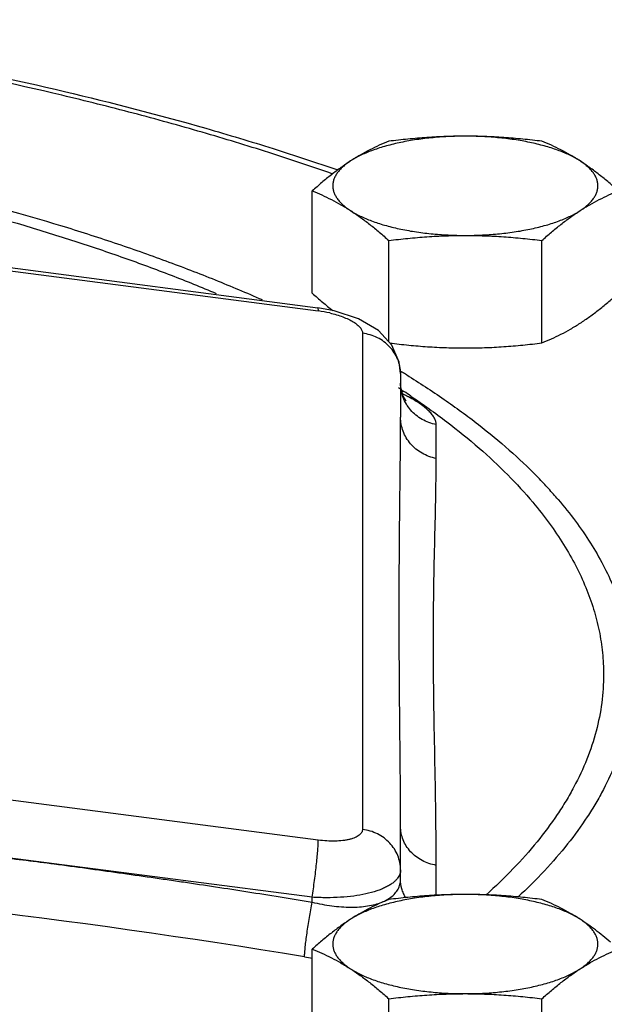
# Model space of a CAD drawing. Units: inches. Extents: x -56 to 55, y -35 to 58.
# Drawn here: x 47 to 49, y 4 to 7 of the extents above; entities that cross this region are included whole.
import ezdxf

# ---------------------------------------------------------------- set-up
doc = ezdxf.new("R2010")
doc.units = ezdxf.units.IN
doc.header["$LTSCALE"] = 1.21
doc.header["$MEASUREMENT"] = 0
doc.header["$PDMODE"] = 3
doc.header["$PDSIZE"] = 0.3125
doc.layers.get('0').update_dxf_attribs({"linetype": 'CONTINUOUS'})
doc.layers.get('Defpoints').update_dxf_attribs({"linetype": 'CONTINUOUS'})
doc.styles.get("Standard").update_dxf_attribs({"font": 'txt', "width": 0.8})
doc.dimstyles.get("Standard").update_dxf_attribs({"dimtxt": 0.15625, "dimasz": 0.1875, "dimexe": 0.18, "dimexo": 0.0625, "dimgap": 0.09, "dimtad": 0, "dimtih": 1, "dimtoh": 1, "dimzin": 4, "dimdsep": 46, "dimtxsty": 'Standard', "dimcen": 0.09, "dimadec": 0, "dimazin": 0, "dimtp": 0.01, "dimtm": 0.01, "dimtfac": 1, "dimtofl": 0, "dimtmove": 0, "dimatfit": 3, "dimfxl": 1, "dimtolj": 1, "dimtzin": 4, "dimarcsym": 0})

# ---------------------------------------------------------------- blocks, each defined once
blk = doc.blocks.new('*D3')
at = {"color": 0, "lineweight": -2, "transparency": 16777216}
for p, q in [((31.5873, 23.5151), (52.8518, 23.5151)), ((52.4558, 22.5151), (52.4558, 9.1589)), ((52.4558, -5.5439), (52.4558, 7.8123)), ((45.3373, -6.5439), (52.8518, -6.5439))]:
    blk.add_line(p, q, dxfattribs=at)
at = {"color": 0, "transparency": 16777216}
for points in [[(52.2891, 22.5151), (52.6225, 22.5151), (52.4558, 23.5151)], [(52.2891, -5.5439), (52.6225, -5.5439), (52.4558, -6.5439)]]:
    blk.add_solid(points, dxfattribs=at)
at = {"layer": 'Defpoints', "color": 0, "transparency": 16777216}
for p in [(31.4498, 23.5151), (52.4558, 23.5151), (45.1998, -6.5439)]:
    blk.add_point(p, dxfattribs=at)
at = {"color": 0, "transparency": 16777216, "insert": (52.4558, 8.4856), "char_height": 0.5, "attachment_point": 5}
blk.add_mtext('\\A1;30{\\H1.000000x;\\S1/16;}" [763.50]', dxfattribs=at)

msp = doc.modelspace()

# ---------------------------------------------------------------- linework, layer by layer
for p, q in [((47.74203, 6.40609), (47.74203, 6.69598)), ((45.76241, 6.62534), (47.75791, 6.36531)), ((45.76365, 6.61616), (47.75915, 6.35613)), ((47.95854, 6.26865), (47.95854, 6.55551)), ((48.39155, 6.26561), (48.39155, 6.55551)), ((47.75791, 6.36531), (47.75792, 6.36531)), ((47.80437, 6.35684), (47.75792, 6.36531)), ((47.75792, 6.36531), (47.75915, 6.35613)), ((47.88415, 6.29301), (47.88415, 4.88824)), ((47.99166, 6.1857), (47.99595, 6.18309)), ((47.99176, 6.179), (47.99176, 6.05555)), ((47.9967, 6.13108), (48.00124, 6.12809)), ((48.09262, 5.93858), (48.09262, 6.03426)), ((48.37738, 5.88788), (48.38099, 5.88418)), ((47.75915, 4.8577), (45.76365, 5.11773)), ((47.01227, 4.79061), (45.74626, 4.95613)), ((47.99176, 4.74705), (47.99176, 4.89616)), ((47.74176, 4.69611), (47.01227, 4.79061)), ((48.09262, 4.70166), (48.09262, 4.78639)), ((47.74176, 4.68231), (47.74176, 4.69611)), ((47.74203, 4.25926), (47.74203, 4.54915)), ((47.95854, 4.11878), (47.95854, 4.40867)), ((48.39155, 4.11878), (48.39155, 4.40867))]:
    msp.add_line(p, q)
for points in [[(47.92904, 6.3007), (47.8729, 6.33414), (47.80437, 6.35684)], [(47.99175, 6.179), (47.98786, 6.21141), (47.9671, 6.25935), (47.92904, 6.3007)], [(48.00778, 6.1019), (48.00701, 6.10284), (47.99952, 6.11519), (47.99254, 6.13976), (47.99176, 6.1514)]]:
    msp.add_lwpolyline(points)
for centre, radius, start, end in [((48.58187, 7.34145), 1.25707, 228.07985, 229.8297), ((47.71488, 6.01666), 0.34235, 77.08826, 82.56893), ((48.39894, 7.12576), 0.97425, 229.86812, 232.0449), ((46.59459, 3.88916), 2.6881, 58.24637, 58.57935), ((46.66148, 4.09816), 2.4322, 56.70317, 56.99923), ((47.79078, 5.69371), 0.47483, 62.06773, 63.93389), ((46.69838, 4.15417), 2.36512, 55.99126, 56.57385), ((47.80754, 5.72553), 0.43886, 61.86148, 62.05489), ((47.40982, 4.94026), 1.35431, 42.36916, 44.18523), ((47.47501, 5.00003), 1.26586, 40.50322, 42.35869), ((44.2364, -16.5491), 21.36238, 80.614895, 85.988054), ((47.85572, 5.34898), 0.83278, 260.61752, 262.15975)]:
    msp.add_arc(centre, radius, start, end)
for points, knots in [([(46.17408, 7.14251), (46.3223, 7.12047), (46.61244, 7.07163), (47.03514, 6.98218), (47.37245, 6.89463), (47.62948, 6.8173), (47.75349, 6.77634), (47.81428, 6.75528)], [0, 0, 0, 0, 0.2663896, 0.5228802, 0.7678758, 0.8856266, 1, 1, 1, 1]), ([(47.7999, 6.74381), (47.73989, 6.76489), (47.61734, 6.80592), (47.42913, 6.86326), (47.23401, 6.91726), (46.96199, 6.98546), (46.60758, 7.06122), (46.31866, 7.11032), (46.17093, 7.13249)], [0, 0, 0, 0, 0.1137811, 0.2311444, 0.3519183, 0.4759174, 0.7327694, 1, 1, 1, 1]), ([(44.86011, 6.95578), (44.99122, 6.94871), (45.25082, 6.93025), (45.63454, 6.88926), (46.00679, 6.83548), (46.30787, 6.77984), (46.5405, 6.72908), (46.76167, 6.67566), (46.97538, 6.61621), (47.18068, 6.55032), (47.32641, 6.49909), (47.4658, 6.44544), (47.55596, 6.40744), (47.5999, 6.38802)], [0, 0, 0, 0, 0.1400732, 0.2775948, 0.4116186, 0.5412429, 0.6041406, 0.6656268, 0.7839789, 0.840683, 0.8956322, 0.9487571, 1, 1, 1, 1]), ([(44.88609, 6.93182), (45.00883, 6.92479), (45.25193, 6.90687), (45.61144, 6.86807), (45.96065, 6.81781), (46.29698, 6.75649), (46.61791, 6.68456), (46.87384, 6.61535), (47.06882, 6.55484), (47.20782, 6.50778), (47.34124, 6.45851), (47.4278, 6.42366), (47.47007, 6.40586)], [0, 0, 0, 0, 0.1392467, 0.2760211, 0.4094651, 0.5387598, 0.6631308, 0.781867, 0.838924, 0.8943414, 0.9480523, 1, 1, 1, 1]), ([(48.17505, 6.85087), (48.16687, 6.85087), (48.15055, 6.85067), (48.12616, 6.84978), (48.10197, 6.84828), (48.0781, 6.8462), (48.05464, 6.84354), (48.0317, 6.84031), (48.00936, 6.83653), (47.98774, 6.83221), (47.96692, 6.82737), (47.94699, 6.82204), (47.92803, 6.81622), (47.91012, 6.80996), (47.89334, 6.80327), (47.87777, 6.79619), (47.86346, 6.78874), (47.85451, 6.78338), (47.85029, 6.78064)], [0, 0, 0, 0, 0.0729533, 0.145684, 0.2178721, 0.2892452, 0.3595589, 0.4285679, 0.4960256, 0.5616949, 0.625358, 0.6868075, 0.7458547, 0.802326, 0.8560791, 0.9070032, 0.9550032, 1, 1, 1, 1]), ([(47.95854, 6.83646), (47.94948, 6.83283), (47.93127, 6.82512), (47.90417, 6.81212), (47.87701, 6.79735), (47.85919, 6.78641), (47.85029, 6.78064)], [0, 0, 0, 0, 0.2401156, 0.4860244, 0.7389695, 1, 1, 1, 1]), ([(48.17505, 6.85087), (48.15694, 6.85087), (48.12074, 6.85022), (48.06652, 6.84734), (48.01244, 6.84274), (47.97648, 6.83869), (47.95854, 6.83646)], [0, 0, 0, 0, 0.2501082, 0.5001664, 0.7501372, 1, 1, 1, 1]), ([(48.39155, 6.83646), (48.37361, 6.83869), (48.33766, 6.84274), (48.28357, 6.84734), (48.22935, 6.85022), (48.19315, 6.85087), (48.17505, 6.85087)], [0, 0, 0, 0, 0.2498629, 0.4998337, 0.7498919, 1, 1, 1, 1]), ([(48.49981, 6.78064), (48.49558, 6.78338), (48.48663, 6.78874), (48.47232, 6.79619), (48.45675, 6.80327), (48.43997, 6.80996), (48.42207, 6.81622), (48.40311, 6.82204), (48.38317, 6.82737), (48.36235, 6.83221), (48.34073, 6.83653), (48.3184, 6.84031), (48.29545, 6.84354), (48.272, 6.8462), (48.24812, 6.84828), (48.22394, 6.84978), (48.19954, 6.85067), (48.18322, 6.85087), (48.17505, 6.85087)], [0, 0, 0, 0, 0.0449968, 0.0929968, 0.1439209, 0.197674, 0.2541453, 0.3131925, 0.374642, 0.4383051, 0.5039744, 0.5714321, 0.6404411, 0.7107548, 0.7821279, 0.854316, 0.9270467, 1, 1, 1, 1]), ([(48.49981, 6.78064), (48.4909, 6.78641), (48.47308, 6.79735), (48.44592, 6.81212), (48.41882, 6.82512), (48.40062, 6.83283), (48.39155, 6.83646)], [0, 0, 0, 0, 0.2610305, 0.5139756, 0.7598844, 1, 1, 1, 1]), ([(47.85029, 6.78064), (47.84109, 6.77467), (47.8227, 6.76205), (47.79564, 6.74159), (47.76865, 6.71947), (47.75091, 6.70395), (47.74203, 6.69598)], [0, 0, 0, 0, 0.2391784, 0.4859986, 0.7399018, 1, 1, 1, 1]), ([(47.85029, 6.78064), (47.84634, 6.77807), (47.83887, 6.77287), (47.8287, 6.76451), (47.81999, 6.75591), (47.81279, 6.7471), (47.80714, 6.73811), (47.8037, 6.73039), (47.8018, 6.72421), (47.80079, 6.71962), (47.80018, 6.71501), (47.79998, 6.7104), (47.80018, 6.70579), (47.80079, 6.70118), (47.8018, 6.69658), (47.8037, 6.6904), (47.80714, 6.68269), (47.81279, 6.6737), (47.81999, 6.66488), (47.8287, 6.65628), (47.83887, 6.64792), (47.84634, 6.64272), (47.85029, 6.64016)], [0, 0, 0, 0, 0.0785015, 0.1515801, 0.2193953, 0.2823212, 0.3409409, 0.3960439, 0.4226042, 0.4486787, 0.4744228, 0.5, 0.5255772, 0.5513213, 0.5773958, 0.6039561, 0.6590591, 0.7176788, 0.7806047, 0.8484199, 0.9214985, 1, 1, 1, 1]), ([(48.60806, 6.69598), (48.59918, 6.70395), (48.58144, 6.71947), (48.55446, 6.74159), (48.52739, 6.76205), (48.509, 6.77467), (48.49981, 6.78064)], [0, 0, 0, 0, 0.2600982, 0.5140014, 0.7608216, 1, 1, 1, 1]), ([(48.49981, 6.64016), (48.50375, 6.64272), (48.51122, 6.64792), (48.52139, 6.65628), (48.5301, 6.66488), (48.5373, 6.6737), (48.54295, 6.68269), (48.54639, 6.6904), (48.5483, 6.69658), (48.5493, 6.70118), (48.54991, 6.70579), (48.55011, 6.7104), (48.54991, 6.71501), (48.5493, 6.71962), (48.5483, 6.72421), (48.54639, 6.73039), (48.54295, 6.73811), (48.5373, 6.7471), (48.5301, 6.75591), (48.52139, 6.76451), (48.51122, 6.77287), (48.50375, 6.77807), (48.49981, 6.78064)], [0, 0, 0, 0, 0.0785015, 0.1515801, 0.2193953, 0.2823212, 0.3409409, 0.3960439, 0.4226042, 0.4486787, 0.4744228, 0.5, 0.5255772, 0.5513213, 0.5773958, 0.6039561, 0.6590591, 0.7176788, 0.7806047, 0.8484199, 0.9214985, 1, 1, 1, 1]), ([(47.74203, 6.69598), (47.7511, 6.69236), (47.7693, 6.68464), (47.7964, 6.67164), (47.82356, 6.65687), (47.84138, 6.64594), (47.85029, 6.64016)], [0, 0, 0, 0, 0.2401156, 0.4860244, 0.7389695, 1, 1, 1, 1]), ([(48.49981, 6.64016), (48.50871, 6.64594), (48.52653, 6.65687), (48.55369, 6.67164), (48.58079, 6.68464), (48.59899, 6.69236), (48.60806, 6.69598)], [0, 0, 0, 0, 0.2610305, 0.5139756, 0.7598844, 1, 1, 1, 1]), ([(47.85029, 6.64016), (47.85451, 6.63741), (47.86346, 6.63205), (47.87777, 6.6246), (47.89334, 6.61752), (47.91012, 6.61083), (47.92803, 6.60457), (47.94699, 6.59876), (47.96692, 6.59342), (47.98774, 6.58858), (48.00936, 6.58426), (48.0317, 6.58048), (48.05464, 6.57725), (48.0781, 6.57459), (48.10197, 6.57251), (48.12616, 6.57102), (48.15055, 6.57012), (48.16687, 6.56992), (48.17505, 6.56992)], [0, 0, 0, 0, 0.0449968, 0.0929968, 0.1439209, 0.197674, 0.2541453, 0.3131925, 0.374642, 0.4383051, 0.5039744, 0.5714321, 0.6404411, 0.7107548, 0.7821279, 0.854316, 0.9270467, 1, 1, 1, 1]), ([(47.85029, 6.64016), (47.85949, 6.63419), (47.87787, 6.62158), (47.90494, 6.60111), (47.93192, 6.57899), (47.94966, 6.56347), (47.95854, 6.55551)], [0, 0, 0, 0, 0.2391784, 0.4859986, 0.7399018, 1, 1, 1, 1]), ([(48.17505, 6.56992), (48.18322, 6.56992), (48.19954, 6.57012), (48.22394, 6.57102), (48.24812, 6.57251), (48.272, 6.57459), (48.29545, 6.57725), (48.3184, 6.58048), (48.34073, 6.58426), (48.36235, 6.58858), (48.38317, 6.59342), (48.40311, 6.59876), (48.42207, 6.60457), (48.43997, 6.61083), (48.45675, 6.61752), (48.47232, 6.6246), (48.48663, 6.63205), (48.49558, 6.63741), (48.49981, 6.64016)], [0, 0, 0, 0, 0.0729533, 0.145684, 0.2178721, 0.2892452, 0.3595589, 0.4285679, 0.4960256, 0.5616949, 0.625358, 0.6868075, 0.7458547, 0.802326, 0.8560791, 0.9070032, 0.9550032, 1, 1, 1, 1]), ([(48.39155, 6.55551), (48.40043, 6.56347), (48.41817, 6.57899), (48.44515, 6.60111), (48.47222, 6.62158), (48.49061, 6.63419), (48.49981, 6.64016)], [0, 0, 0, 0, 0.2600982, 0.5140014, 0.7608216, 1, 1, 1, 1]), ([(47.95854, 6.55551), (47.97648, 6.55774), (48.01244, 6.56179), (48.06652, 6.56638), (48.12074, 6.56927), (48.15694, 6.56992), (48.17505, 6.56992)], [0, 0, 0, 0, 0.2498629, 0.4998337, 0.7498919, 1, 1, 1, 1]), ([(48.17505, 6.56992), (48.19315, 6.56992), (48.22935, 6.56927), (48.28357, 6.56638), (48.33766, 6.56179), (48.37361, 6.55774), (48.39155, 6.55551)], [0, 0, 0, 0, 0.2501082, 0.5001664, 0.7501372, 1, 1, 1, 1]), ([(48.49981, 6.32144), (48.509, 6.32741), (48.52739, 6.34002), (48.55446, 6.36049), (48.58144, 6.38261), (48.59918, 6.39813), (48.60806, 6.40609)], [0, 0, 0, 0, 0.2391784, 0.4859986, 0.7399018, 1, 1, 1, 1]), ([(47.79138, 6.35035), (47.79782, 6.34886), (47.81029, 6.34559), (47.82801, 6.33965), (47.84397, 6.33293), (47.85772, 6.32559), (47.86743, 6.31886), (47.87369, 6.31326), (47.87743, 6.3092), (47.88039, 6.30512), (47.88253, 6.30106), (47.88384, 6.29703), (47.88415, 6.29432), (47.88415, 6.29301)], [0, 0, 0, 0, 0.1731427, 0.3374154, 0.4894082, 0.6260531, 0.7451538, 0.7977969, 0.8458575, 0.889548, 0.9292941, 0.9657916, 1, 1, 1, 1]), ([(48.39155, 6.26561), (48.40062, 6.26924), (48.41882, 6.27696), (48.44592, 6.28996), (48.47308, 6.30472), (48.4909, 6.31566), (48.49981, 6.32144)], [0, 0, 0, 0, 0.2401156, 0.4860244, 0.7389695, 1, 1, 1, 1]), ([(47.99176, 6.179), (47.99171, 6.18587), (47.99026, 6.19968), (47.98422, 6.21967), (47.97441, 6.23834), (47.96123, 6.25508), (47.94506, 6.26937), (47.92642, 6.28079), (47.90592, 6.28893), (47.89146, 6.29206), (47.88415, 6.29301)], [0, 0, 0, 0, 0.1205662, 0.2421262, 0.3646925, 0.4886549, 0.6142911, 0.7416633, 0.8705632, 1, 1, 1, 1]), ([(47.96165, 6.26523), (47.97934, 6.26305), (48.01478, 6.25911), (48.06809, 6.25464), (48.12153, 6.25184), (48.15721, 6.2512), (48.17505, 6.2512)], [0, 0, 0, 0, 0.2498661, 0.4998374, 0.7498945, 1, 1, 1, 1]), ([(48.17505, 6.2512), (48.19315, 6.2512), (48.22935, 6.25186), (48.28357, 6.25474), (48.33766, 6.25933), (48.37361, 6.26338), (48.39155, 6.26561)], [0, 0, 0, 0, 0.2501082, 0.5001664, 0.7501372, 1, 1, 1, 1]), ([(48.00925, 6.1749), (48.04508, 6.15273), (48.11392, 6.10784), (48.21087, 6.03691), (48.29861, 5.96431), (48.35227, 5.91352), (48.37738, 5.88788)], [0, 0, 0, 0, 0.2701742, 0.5267152, 0.7698516, 1, 1, 1, 1]), ([(48.02021, 6.07572), (48.01571, 6.08097), (48.00761, 6.09225), (47.9986, 6.11096), (47.99308, 6.13087), (47.99178, 6.14458), (47.99176, 6.1514)], [0, 0, 0, 0, 0.2518335, 0.5022925, 0.7518285, 1, 1, 1, 1]), ([(48.09262, 6.03426), (48.09262, 6.03728), (48.09165, 6.04367), (48.08767, 6.05314), (48.08122, 6.06281), (48.07236, 6.07267), (48.06114, 6.08267), (48.04763, 6.09276), (48.03191, 6.10287), (48.02053, 6.1093), (48.01451, 6.11253)], [0, 0, 0, 0, 0.0788034, 0.1664605, 0.2665582, 0.3813119, 0.5118751, 0.658644, 0.8215227, 1, 1, 1, 1]), ([(48.02124, 6.11474), (48.05565, 6.09152), (48.12142, 6.04454), (48.213, 5.97025), (48.29451, 5.89429), (48.34335, 5.84118), (48.36587, 5.8144)], [0, 0, 0, 0, 0.2716218, 0.5284949, 0.7710628, 1, 1, 1, 1]), ([(47.98782, 5.50473), (47.98782, 5.55243), (47.98816, 5.64662), (47.98953, 5.78609), (47.99113, 5.92198), (47.99176, 6.01141), (47.99176, 6.05555)], [0, 0, 0, 0, 0.259809, 0.5129558, 0.7596026, 1, 1, 1, 1]), ([(48.09262, 5.93858), (48.07868, 5.9412), (48.05162, 5.95103), (48.01852, 5.97806), (47.99681, 6.01428), (47.99176, 6.04192), (47.99176, 6.05555)], [0, 0, 0, 0, 0.2552446, 0.5069951, 0.7547937, 1, 1, 1, 1]), ([(48.09262, 6.03426), (48.08562, 6.03558), (48.07182, 6.0394), (48.05241, 6.04841), (48.03489, 6.0605), (48.02478, 6.0704), (48.02021, 6.07572)], [0, 0, 0, 0, 0.2517215, 0.5030316, 0.7525051, 1, 1, 1, 1]), ([(48.08479, 5.41987), (48.08479, 5.46671), (48.08544, 5.55793), (48.08815, 5.69113), (48.09134, 5.81718), (48.09262, 5.89888), (48.09262, 5.93858)], [0, 0, 0, 0, 0.2708165, 0.5275216, 0.7704189, 1, 1, 1, 1]), ([(48.36587, 5.8144), (48.38208, 5.79512), (48.41264, 5.75632), (48.45339, 5.6962), (48.48801, 5.63551), (48.51643, 5.57432), (48.5386, 5.51274), (48.55447, 5.45084), (48.564, 5.38874), (48.56613, 5.34719), (48.56613, 5.32653)], [0, 0, 0, 0, 0.140346, 0.2749621, 0.4044001, 0.5293093, 0.6504397, 0.7686365, 0.8848314, 1, 1, 1, 1]), ([(48.43754, 5.8222), (48.45451, 5.80231), (48.48652, 5.76228), (48.52923, 5.70021), (48.56552, 5.63753), (48.59531, 5.57433), (48.61855, 5.5107), (48.63518, 5.44674), (48.64518, 5.38256), (48.64741, 5.33962), (48.64741, 5.31826)], [0, 0, 0, 0, 0.1406948, 0.2755392, 0.4050902, 0.5300064, 0.6510514, 0.7690883, 0.8850707, 1, 1, 1, 1]), ([(47.99176, 4.89616), (47.99176, 4.94861), (47.99116, 5.05238), (47.98957, 5.20629), (47.98818, 5.3567), (47.98782, 5.45579), (47.98782, 5.50473)], [0, 0, 0, 0, 0.2585241, 0.5115423, 0.758768, 1, 1, 1, 1]), ([(48.09262, 4.78639), (48.09262, 4.84259), (48.09147, 4.95278), (48.08831, 5.11465), (48.08555, 5.26961), (48.08479, 5.37059), (48.08479, 5.41987)], [0, 0, 0, 0, 0.2660823, 0.5218342, 0.7666254, 1, 1, 1, 1]), ([(48.56613, 5.32653), (48.56613, 5.29979), (48.56255, 5.24585), (48.54653, 5.16545), (48.51992, 5.08553), (48.48935, 5.02027), (48.45998, 4.96861), (48.42639, 4.91595), (48.37772, 4.85072), (48.31003, 4.77469), (48.25977, 4.72633), (48.23315, 4.70237)], [0, 0, 0, 0, 0.1100921, 0.221807, 0.336676, 0.4560874, 0.5178983, 0.5812743, 0.7131432, 0.8525185, 1, 1, 1, 1]), ([(48.64741, 5.31826), (48.64741, 5.29166), (48.64394, 5.23803), (48.62838, 5.15805), (48.60253, 5.07853), (48.57283, 5.01353), (48.54427, 4.96206), (48.51164, 4.90963), (48.46435, 4.84464), (48.39853, 4.7688), (48.34962, 4.72049), (48.3237, 4.69655)], [0, 0, 0, 0, 0.1106307, 0.2228181, 0.3380331, 0.4576169, 0.5194373, 0.582768, 0.7143744, 0.8532517, 1, 1, 1, 1]), ([(47.94449, 3.76989), (48.00747, 3.7927), (48.13028, 3.83939), (48.30828, 3.9142), (48.47606, 3.99226), (48.63321, 4.07336), (48.77934, 4.15731), (48.91409, 4.24391), (49.03712, 4.33295), (49.14813, 4.42421), (49.24684, 4.51748), (49.33301, 4.61255), (49.39501, 4.6942), (49.43779, 4.76012), (49.47518, 4.82477), (49.5141, 4.90647), (49.54258, 4.99056), (49.5584, 5.05779), (49.56681, 5.10795), (49.57187, 5.15817), (49.57299, 5.1917), (49.57299, 5.20843)], [0, 0, 0, 0, 0.0875216, 0.1716357, 0.2522409, 0.3292596, 0.4026413, 0.4723673, 0.5384556, 0.6009668, 0.6600116, 0.7157595, 0.7684476, 0.7937471, 0.8184067, 0.866003, 0.9117379, 0.934093, 0.9562016, 0.9781438, 1, 1, 1, 1]), ([(45.74038, 4.91736), (45.79354, 4.91363), (45.89981, 4.90578), (46.05913, 4.89282), (46.21833, 4.87866), (46.35089, 4.8659), (46.45688, 4.85512), (46.53633, 4.84672), (46.61573, 4.83798), (46.6951, 4.82892), (46.77444, 4.81965), (46.85376, 4.81027), (46.93305, 4.80071), (46.98588, 4.79405), (47.01227, 4.79061)], [0, 0, 0, 0, 0.1250475, 0.2500839, 0.3751068, 0.5001164, 0.562616, 0.625111, 0.6876009, 0.7500865, 0.8125697, 0.8750515, 0.9375295, 1, 1, 1, 1]), ([(47.88415, 4.88824), (47.88415, 4.88672), (47.88373, 4.88361), (47.88184, 4.87917), (47.87872, 4.87503), (47.87447, 4.87123), (47.86912, 4.86778), (47.86274, 4.86469), (47.85538, 4.86199), (47.84712, 4.85969), (47.83802, 4.85783), (47.82452, 4.85588), (47.80621, 4.8547), (47.78307, 4.85515), (47.76721, 4.85665), (47.75915, 4.8577)], [0, 0, 0, 0, 0.0329994, 0.0669404, 0.1035965, 0.1443345, 0.1900089, 0.2410809, 0.2976738, 0.3596854, 0.4268764, 0.4988392, 0.6550493, 0.8239449, 1, 1, 1, 1]), ([(47.99176, 4.77347), (47.99176, 4.78036), (47.99039, 4.79424), (47.98444, 4.81436), (47.97468, 4.83315), (47.9615, 4.85002), (47.9453, 4.86442), (47.92661, 4.87593), (47.90602, 4.88413), (47.8915, 4.88728), (47.88415, 4.88824)], [0, 0, 0, 0, 0.1205509, 0.2421056, 0.3646642, 0.4886172, 0.6142482, 0.7416241, 0.8705394, 1, 1, 1, 1]), ([(48.09262, 4.78639), (48.08564, 4.78762), (48.07189, 4.79117), (48.0525, 4.79956), (48.03498, 4.81083), (48.01987, 4.82461), (48.00761, 4.84053), (47.99855, 4.85812), (47.99303, 4.87685), (47.99176, 4.88976), (47.99176, 4.89616)], [0, 0, 0, 0, 0.1316106, 0.2620932, 0.3903811, 0.5162237, 0.6397007, 0.7611774, 0.881192, 1, 1, 1, 1]), ([(47.74176, 4.69611), (47.74415, 4.71191), (47.74748, 4.73579), (47.75143, 4.76743), (47.75404, 4.79035), (47.75619, 4.81144), (47.7578, 4.8299), (47.75871, 4.84332), (47.75908, 4.85221), (47.75915, 4.85599), (47.75915, 4.8577)], [0, 0, 0, 0, 0.2948705, 0.4447217, 0.5883319, 0.7203371, 0.8358455, 0.9303, 0.9684607, 1, 1, 1, 1]), ([(49.59791, 4.76802), (49.59792, 4.74455), (49.59575, 4.69741), (49.58587, 4.6269), (49.56939, 4.55658), (49.54635, 4.48656), (49.51679, 4.41691), (49.48074, 4.34773), (49.43826, 4.2791), (49.37184, 4.18664), (49.29362, 4.09746), (49.20534, 4.01165), (49.13172, 3.94693), (49.05212, 3.88323), (48.96663, 3.82063), (48.87535, 3.75918), (48.74377, 3.67746), (48.56518, 3.57905), (48.33341, 3.46872), (48.08166, 3.36473), (47.81116, 3.26755), (47.52319, 3.17768), (47.21914, 3.09552), (46.90053, 3.02152), (46.68273, 2.9785), (46.57176, 2.95835)], [0, 0, 0, 0, 0.0187981, 0.0377352, 0.056948, 0.0765654, 0.0967069, 0.1174814, 0.1389842, 0.1612975, 0.208607, 0.2337304, 0.2598788, 0.2870816, 0.3153605, 0.3447276, 0.3751896, 0.4393923, 0.5079274, 0.5806785, 0.6574653, 0.7380643, 0.8222262, 0.9096666, 1, 1, 1, 1]), ([(47.01227, 4.79061), (47.04275, 4.78664), (47.08844, 4.78042), (47.14932, 4.77188), (47.21019, 4.7633), (47.27106, 4.75475), (47.3319, 4.74602), (47.39272, 4.73713), (47.46868, 4.72571), (47.55978, 4.71165), (47.65081, 4.69721), (47.71145, 4.68732), (47.74176, 4.68231)], [0, 0, 0, 0, 0.1250369, 0.18755, 0.2500621, 0.3750833, 0.4375902, 0.5000936, 0.6250899, 0.7500734, 0.8750436, 1, 1, 1, 1]), ([(47.99176, 4.77347), (47.99176, 4.77144), (47.99139, 4.76733), (47.98917, 4.75909), (47.9859, 4.75334), (47.98326, 4.74981)], [0, 0, 0, 0, 0.2388559, 0.4817065, 1, 1, 1, 1]), ([(47.98326, 4.74981), (47.98142, 4.74735), (47.9771, 4.74251), (47.96934, 4.73592), (47.96008, 4.72969), (47.94937, 4.72387), (47.93729, 4.7185), (47.91885, 4.71174), (47.89287, 4.7048), (47.85869, 4.6989), (47.82143, 4.69536), (47.78208, 4.69429), (47.75529, 4.69522), (47.74176, 4.69611)], [0, 0, 0, 0, 0.0362875, 0.076111, 0.1198322, 0.1676514, 0.2196, 0.2756008, 0.3990825, 0.5361467, 0.6841444, 0.8400404, 1, 1, 1, 1]), ([(47.9647, 4.69639), (47.96895, 4.69958), (47.97663, 4.7065), (47.98539, 4.71888), (47.99066, 4.73259), (47.99176, 4.74223), (47.99176, 4.74705)], [0, 0, 0, 0, 0.267707, 0.5167791, 0.757156, 1, 1, 1, 1]), ([(48.00672, 4.69442), (48.0043, 4.69842), (47.99998, 4.7067), (47.99373, 4.72408), (47.99176, 4.73792), (47.99176, 4.74705)], [0, 0, 0, 0, 0.2536364, 0.5047866, 1, 1, 1, 1]), ([(48.17505, 4.70404), (48.16687, 4.70404), (48.15055, 4.70384), (48.12616, 4.70294), (48.10197, 4.70145), (48.0781, 4.69937), (48.05464, 4.69671), (48.0317, 4.69348), (48.00936, 4.6897), (47.98774, 4.68538), (47.96692, 4.68054), (47.94699, 4.6752), (47.92803, 4.66939), (47.91012, 4.66313), (47.89334, 4.65644), (47.87777, 4.64936), (47.86346, 4.64191), (47.85451, 4.63654), (47.85029, 4.6338)], [0, 0, 0, 0, 0.0729533, 0.145684, 0.2178721, 0.2892452, 0.3595589, 0.4285679, 0.4960256, 0.5616949, 0.625358, 0.6868075, 0.7458547, 0.802326, 0.8560791, 0.9070032, 0.9550032, 1, 1, 1, 1]), ([(47.95854, 4.68963), (47.94948, 4.686), (47.93127, 4.67828), (47.90417, 4.66528), (47.87701, 4.65052), (47.85919, 4.63958), (47.85029, 4.6338)], [0, 0, 0, 0, 0.2401156, 0.4860244, 0.7389695, 1, 1, 1, 1]), ([(47.93893, 4.68221), (47.94135, 4.68318), (47.95035, 4.68709), (47.95893, 4.69205), (47.9647, 4.69639)], [0, 0, 0, 0, 0.2652643, 1, 1, 1, 1]), ([(48.17505, 4.70404), (48.15694, 4.70404), (48.12074, 4.70338), (48.06652, 4.7005), (48.01244, 4.69591), (47.97648, 4.69186), (47.95854, 4.68963)], [0, 0, 0, 0, 0.2501082, 0.5001664, 0.7501372, 1, 1, 1, 1]), ([(48.39155, 4.68963), (48.37361, 4.69186), (48.33766, 4.69591), (48.28357, 4.7005), (48.22935, 4.70338), (48.19315, 4.70404), (48.17505, 4.70404)], [0, 0, 0, 0, 0.2498629, 0.4998337, 0.7498919, 1, 1, 1, 1]), ([(48.49981, 4.6338), (48.49558, 4.63654), (48.48663, 4.64191), (48.47232, 4.64936), (48.45675, 4.65644), (48.43997, 4.66313), (48.42207, 4.66939), (48.40311, 4.6752), (48.38317, 4.68054), (48.36235, 4.68538), (48.34073, 4.6897), (48.3184, 4.69348), (48.29545, 4.69671), (48.272, 4.69937), (48.24812, 4.70145), (48.22394, 4.70294), (48.19954, 4.70384), (48.18322, 4.70404), (48.17505, 4.70404)], [0, 0, 0, 0, 0.0449968, 0.0929968, 0.1439209, 0.197674, 0.2541453, 0.3131925, 0.374642, 0.4383051, 0.5039744, 0.5714321, 0.6404411, 0.7107548, 0.7821279, 0.854316, 0.9270467, 1, 1, 1, 1]), ([(48.49981, 4.6338), (48.4909, 4.63958), (48.47308, 4.65052), (48.44592, 4.66528), (48.41882, 4.67828), (48.40062, 4.686), (48.39155, 4.68963)], [0, 0, 0, 0, 0.2610305, 0.5139756, 0.7598844, 1, 1, 1, 1]), ([(47.71995, 4.52734), (47.72013, 4.53152), (47.72078, 4.54095), (47.7223, 4.5565), (47.72445, 4.57466), (47.72816, 4.60234), (47.73375, 4.63849), (47.73896, 4.66775), (47.74176, 4.68231)], [0, 0, 0, 0, 0.0801745, 0.1810723, 0.2992057, 0.4305903, 0.7160192, 1, 1, 1, 1]), ([(47.74176, 4.68231), (47.75099, 4.68002), (47.76942, 4.67596), (47.797, 4.67146), (47.82403, 4.66867), (47.85014, 4.66765), (47.87498, 4.66843), (47.89821, 4.67102), (47.91949, 4.67542), (47.93276, 4.67972), (47.93893, 4.68221)], [0, 0, 0, 0, 0.142652, 0.2828673, 0.4190695, 0.5499723, 0.674449, 0.7914555, 0.9001299, 1, 1, 1, 1]), ([(47.85029, 4.6338), (47.84109, 4.62783), (47.8227, 4.61522), (47.79564, 4.59475), (47.76865, 4.57263), (47.75091, 4.55711), (47.74203, 4.54915)], [0, 0, 0, 0, 0.2391784, 0.4859986, 0.7399018, 1, 1, 1, 1]), ([(47.85029, 4.6338), (47.84634, 4.63124), (47.83887, 4.62604), (47.8287, 4.61768), (47.81999, 4.60908), (47.81279, 4.60026), (47.80714, 4.59127), (47.8037, 4.58356), (47.8018, 4.57738), (47.80079, 4.57278), (47.80018, 4.56817), (47.79998, 4.56356), (47.80018, 4.55895), (47.80079, 4.55434), (47.8018, 4.54975), (47.8037, 4.54357), (47.80714, 4.53585), (47.81279, 4.52686), (47.81999, 4.51805), (47.8287, 4.50945), (47.83887, 4.50109), (47.84634, 4.49589), (47.85029, 4.49332)], [0, 0, 0, 0, 0.0785015, 0.1515801, 0.2193953, 0.2823212, 0.3409409, 0.3960439, 0.4226042, 0.4486787, 0.4744228, 0.5, 0.5255772, 0.5513213, 0.5773958, 0.6039561, 0.6590591, 0.7176788, 0.7806047, 0.8484199, 0.9214985, 1, 1, 1, 1]), ([(48.58589, 4.5686), (48.57881, 4.57466), (48.56466, 4.58647), (48.54318, 4.60339), (48.52165, 4.6192), (48.50709, 4.62908), (48.49981, 4.6338)], [0, 0, 0, 0, 0.2585917, 0.5117424, 0.7589687, 1, 1, 1, 1]), ([(48.49981, 4.49332), (48.50375, 4.49589), (48.51122, 4.50109), (48.52139, 4.50945), (48.5301, 4.51805), (48.5373, 4.52686), (48.54295, 4.53585), (48.54639, 4.54357), (48.5483, 4.54975), (48.5493, 4.55434), (48.54991, 4.55895), (48.55011, 4.56356), (48.54991, 4.56817), (48.5493, 4.57278), (48.5483, 4.57738), (48.54639, 4.58356), (48.54295, 4.59127), (48.5373, 4.60026), (48.5301, 4.60908), (48.52139, 4.61768), (48.51122, 4.62604), (48.50375, 4.63124), (48.49981, 4.6338)], [0, 0, 0, 0, 0.0785015, 0.1515801, 0.2193953, 0.2823212, 0.3409409, 0.3960439, 0.4226042, 0.4486787, 0.4744228, 0.5, 0.5255772, 0.5513213, 0.5773958, 0.6039561, 0.6590591, 0.7176788, 0.7806047, 0.8484199, 0.9214985, 1, 1, 1, 1]), ([(47.74203, 4.54915), (47.7511, 4.54552), (47.7693, 4.5378), (47.7964, 4.5248), (47.82356, 4.51004), (47.84138, 4.4991), (47.85029, 4.49332)], [0, 0, 0, 0, 0.2401156, 0.4860244, 0.7389695, 1, 1, 1, 1]), ([(48.49981, 4.49332), (48.50871, 4.4991), (48.52653, 4.51004), (48.55369, 4.5248), (48.58079, 4.5378), (48.59899, 4.54552), (48.60806, 4.54915)], [0, 0, 0, 0, 0.2610305, 0.5139756, 0.7598844, 1, 1, 1, 1]), ([(47.85029, 4.49332), (47.85451, 4.49058), (47.86346, 4.48522), (47.87777, 4.47777), (47.89334, 4.47069), (47.91012, 4.464), (47.92803, 4.45774), (47.94699, 4.45192), (47.96692, 4.44659), (47.98774, 4.44175), (48.00936, 4.43743), (48.0317, 4.43365), (48.05464, 4.43042), (48.0781, 4.42776), (48.10197, 4.42568), (48.12616, 4.42418), (48.15055, 4.42329), (48.16687, 4.42308), (48.17505, 4.42308)], [0, 0, 0, 0, 0.0449968, 0.0929968, 0.1439209, 0.197674, 0.2541453, 0.3131925, 0.374642, 0.4383051, 0.5039744, 0.5714321, 0.6404411, 0.7107548, 0.7821279, 0.854316, 0.9270467, 1, 1, 1, 1]), ([(47.85029, 4.49332), (47.85949, 4.48735), (47.87787, 4.47474), (47.90494, 4.45427), (47.93192, 4.43216), (47.94966, 4.41664), (47.95854, 4.40867)], [0, 0, 0, 0, 0.2391784, 0.4859986, 0.7399018, 1, 1, 1, 1]), ([(48.17505, 4.42308), (48.18322, 4.42308), (48.19954, 4.42329), (48.22394, 4.42418), (48.24812, 4.42568), (48.272, 4.42776), (48.29545, 4.43042), (48.3184, 4.43365), (48.34073, 4.43743), (48.36235, 4.44175), (48.38317, 4.44659), (48.40311, 4.45192), (48.42207, 4.45774), (48.43997, 4.464), (48.45675, 4.47069), (48.47232, 4.47777), (48.48663, 4.48522), (48.49558, 4.49058), (48.49981, 4.49332)], [0, 0, 0, 0, 0.0729533, 0.145684, 0.2178721, 0.2892452, 0.3595589, 0.4285679, 0.4960256, 0.5616949, 0.625358, 0.6868075, 0.7458547, 0.802326, 0.8560791, 0.9070032, 0.9550032, 1, 1, 1, 1]), ([(48.39155, 4.40867), (48.40043, 4.41664), (48.41817, 4.43216), (48.44515, 4.45427), (48.47222, 4.47474), (48.49061, 4.48735), (48.49981, 4.49332)], [0, 0, 0, 0, 0.2600982, 0.5140014, 0.7608216, 1, 1, 1, 1]), ([(47.95854, 4.40867), (47.97648, 4.4109), (48.01244, 4.41495), (48.06652, 4.41955), (48.12074, 4.42243), (48.15694, 4.42308), (48.17505, 4.42308)], [0, 0, 0, 0, 0.2498629, 0.4998337, 0.7498919, 1, 1, 1, 1]), ([(48.17505, 4.42308), (48.19315, 4.42308), (48.22935, 4.42243), (48.28357, 4.41955), (48.33766, 4.41495), (48.37361, 4.4109), (48.39155, 4.40867)], [0, 0, 0, 0, 0.2501082, 0.5001664, 0.7501372, 1, 1, 1, 1])]:
    msp.add_open_spline(points, degree=3, knots=knots)

# ---------------------------------------------------------------- dimensions: what is measured, and where the dimension line sits
dim = msp.add_linear_dim(base=(52.45579, 23.51512), p1=(45.19984, -6.54391), p2=(31.44984, 23.51512), angle=270, dimstyle='Standard', override={"dimtxt": 0.5, "dimasz": 1, "dimexe": 0.396, "dimexo": 0.1375, "dimdec": 4, "dimzin": 0, "dimlunit": 5, "dimpost": '"', "dimcen": 0.198, "dimtp": 0, "dimtm": 0, "dimtdec": 4, "dimtzin": 0})
dim.commit()
dim.dimension.update_dxf_attribs({"geometry": '*D3', "text_midpoint": (52.45579, 8.4856)})

doc.saveas('drawing.dxf')
